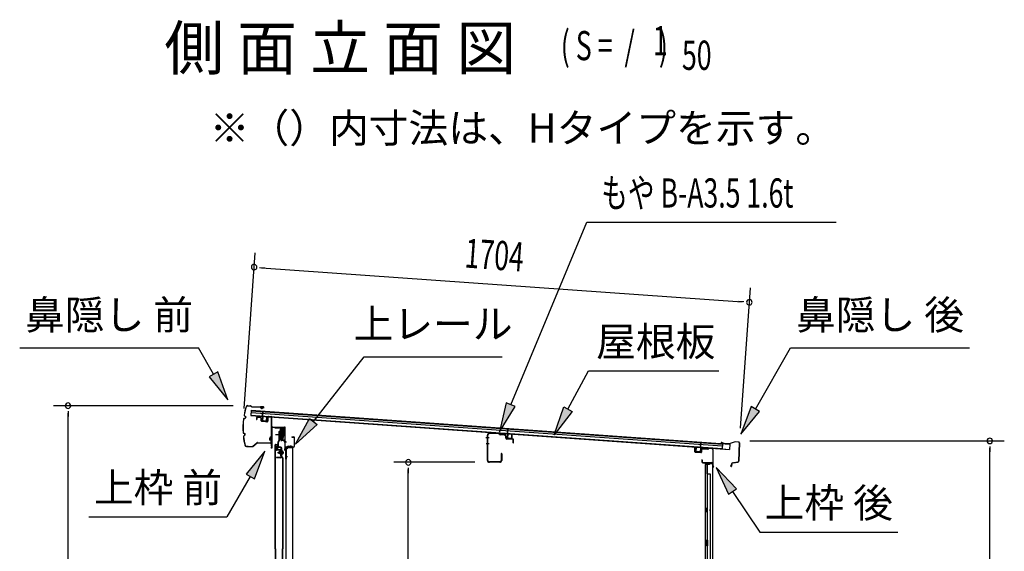
# Model space of a CAD drawing. Extents: x 543 to 20478, y 217 to 14052.
# Drawn here: x 8425 to 11803, y 8185 to 10008 of the extents above; entities that cross this region are included whole.
import ezdxf
from ezdxf.enums import TextEntityAlignment as Align

# ---------------------------------------------------------------- set-up
doc = ezdxf.new("R2010")
doc.units = 0
doc.header["$LTSCALE"] = 50
doc.header["$MEASUREMENT"] = 0
doc.linetypes.add('1PL-M', pattern=[15, 12, -1, 1, -1])
for name, color, linetype in [('HIKIDASHI', 6, 'CONTINUOUS'), ('M1', 4, 'CONTINUOUS'), ('SUNPOU', 4, 'CONTINUOUS'), ('もや', 2, 'CONTINUOUS'), ('ボルト', 1, 'CONTINUOUS'), ('上レール', 3, 'CONTINUOUS'), ('上枠前', 2, 'CONTINUOUS'), ('上枠後', 4, 'CONTINUOUS'), ('壁', 2, 'CONTINUOUS'), ('屋根U1', 7, 'CONTINUOUS'), ('屋根桟', 5, 'CONTINUOUS'), ('扉後', 3, 'CONTINUOUS'), ('扉戸車プレート', 6, 'CONTINUOUS'), ('扉戸車補強', 2, 'CONTINUOUS'), ('間柱', 4, 'CONTINUOUS'), ('間柱取付金具', 3, 'CONTINUOUS'), ('鼻隠し前', 2, 'CONTINUOUS'), ('鼻隠し後', 3, 'CONTINUOUS')]:
    doc.layers.add(name, color=color, linetype=linetype)
doc.styles.add('00', font='ROMANS', dxfattribs={"width": 0.666667, "bigfont": 'BIGFONT'})
doc.styles.add('01', font='ROMANS', dxfattribs={"height": 3, "bigfont": 'BIGFONT'})

msp = doc.modelspace()

# ---------------------------------------------------------------- linework, layer by layer
at = {"layer": 'HIKIDASHI'}
for p, q in [((10109.5, 8687.1), (10370.3, 9313.6)), ((10370.3, 9313.6), (11225.8, 9313.6)), ((8424.8, 8882.5), (9038.2, 8882.5)), ((9089.8, 8791.7), (9038.2, 8882.5)), ((9432.6, 8630.3), (9606.7, 8851.4)), ((9606.7, 8851.4), (10080, 8851.4)), ((10948.9, 8672.6), (11070.1, 8882.5)), ((11070.1, 8882.5), (11683.4, 8882.5)), ((9104.3, 8799.9), (9075.4, 8783.4)), ((9139.3, 8704.7), (9104.3, 8799.9)), ((10306.1, 8672.1), (10376.5, 8803.9)), ((10376.5, 8803.9), (10823.9, 8803.9)), ((9075.4, 8783.4), (9139.3, 8704.7)), ((10094.1, 8693.5), (10071.1, 8594.7)), ((10124.9, 8680.7), (10094.1, 8693.5)), ((10071.1, 8594.7), (10124.9, 8680.7)), ((10259, 8583.8), (10291.4, 8679.9)), ((10320.8, 8664.2), (10259, 8583.8)), ((10291.4, 8679.9), (10320.8, 8664.2)), ((10934.5, 8680.9), (10898.9, 8586)), ((10898.9, 8586), (10963.3, 8664.3)), ((10963.3, 8664.3), (10934.5, 8680.9)), ((9370.7, 8551.7), (9419.5, 8640.6)), ((9445.6, 8620), (9370.7, 8551.7)), ((9419.5, 8640.6), (9445.6, 8620)), ((9265.9, 8528), (9201.4, 8449.7)), ((9230.3, 8433), (9265.9, 8528)), ((9201.4, 8449.7), (9230.3, 8433)), ((10814.6, 8472.6), (10856.7, 8380.3)), ((10884.3, 8399), (10814.6, 8472.6)), ((9215.9, 8441.4), (9136, 8303)), ((10856.7, 8380.3), (10884.3, 8399)), ((10870.5, 8389.7), (10964.4, 8250.5)), ((8662.6, 8303), (9136, 8303)), ((10964.4, 8250.5), (11437.7, 8250.5))]:
    msp.add_line(p, q, dxfattribs=at)
for points in [[(9075.4, 8783.4), (9104.3, 8799.9), (9139.3, 8704.7)], [(10094.1, 8693.5), (10124.9, 8680.7), (10071.1, 8594.7)], [(10320.8, 8664.2), (10291.4, 8679.9), (10259, 8583.8)], [(10934.5, 8680.9), (10963.3, 8664.3), (10898.9, 8586)], [(9445.6, 8620), (9419.5, 8640.6), (9370.7, 8551.7)], [(9230.3, 8433), (9201.4, 8449.7), (9265.9, 8528)], [(10884.3, 8399), (10856.7, 8380.3), (10814.6, 8472.6)]]:
    msp.add_solid(points, dxfattribs=at)
at = {"layer": 'SUNPOU'}
for p, q in [((9194.7, 8674.1), (9232.6, 9208.8)), ((9247.8, 9157.6), (9266.5, 9156.3)), ((9254, 9157.2), (10903.6, 9040.5)), ((10898, 8606.8), (10932.1, 9088.6)), ((10909.8, 9040), (10891.1, 9041.3)), ((9157, 8683.9), (8540.8, 8683.9)), ((8590.8, 8665.2), (8590.8, 8646.4)), ((8590.8, 6590.9), (8590.8, 8658.9)), ((10929.6, 8563.4), (11803.2, 8563.4)), ((11753.2, 8544.6), (11753.2, 8525.9)), ((11753.2, 6590.9), (11753.2, 8538.4)), ((9986.3, 8489.9), (9708.2, 8489.9)), ((9758.2, 8471.1), (9758.2, 8452.4)), ((9758.2, 6643.1), (9758.2, 8464.9))]:
    msp.add_line(p, q, dxfattribs=at)
for centre, start, end in [((9229.1, 9159), 355.952, 175.952), ((9229.1, 9159), 175.952, 355.952), ((10928.5, 9038.7), 355.952, 175.952), ((10928.5, 9038.7), 175.952, 355.952), ((8590.8, 8683.9), 90, 270), ((8590.8, 8683.9), 270, 90), ((11753.2, 8563.4), 90, 270), ((11753.2, 8563.4), 270, 90), ((9758.2, 8489.9), 90, 270), ((9758.2, 8489.9), 270, 90)]:
    msp.add_arc(centre, 9.38, start, end, dxfattribs=at)
at = {"layer": 'もや'}
for p, q in [((10029.7, 8496.5), (10029.7, 8583.3)), ((10031.3, 8496.5), (10031.3, 8583.3)), ((10069.1, 8588.7), (10036.5, 8589.9)), ((10069.1, 8587.1), (10036.5, 8588.3)), ((10071.8, 8584.8), (10069.8, 8586.8)), ((10072.9, 8585.9), (10070.9, 8587.9)), ((10088.3, 8583.5), (10073.5, 8584)), ((10088.3, 8585.1), (10073.6, 8585.6)), ((10093.1, 8572.8), (10093.1, 8578.5)), ((10094.7, 8572.8), (10094.7, 8578.5)), ((10116.1, 8568.5), (10096.5, 8569.2)), ((10116.2, 8570.1), (10096.6, 8570.8)), ((10118.1, 8556.7), (10118.1, 8566.5)), ((10119.7, 8556.7), (10119.7, 8566.5)), ((10077.1, 8519.1), (10077.1, 8496.5)), ((10078.7, 8519.1), (10078.7, 8496.5)), ((10072.1, 8491.5), (10036.3, 8491.5)), ((10072.1, 8489.9), (10036.3, 8489.9))]:
    msp.add_line(p, q, dxfattribs=at)
at = {"layer": 'もや', "color": 6}
for p, q in [((10036, 8573.4), (10024.7, 8573.4)), ((10036.1, 8553.4), (10024.8, 8553.4))]:
    msp.add_line(p, q, dxfattribs=at)
at = {"layer": 'もや'}
for centre, radius, start, end in [((10036.3, 8583.3), 6.6, 87.9, 180), ((10036.3, 8583.3), 5, 87.9, 180), ((10069.1, 8586.1), 2.6, 45, 87.9), ((10069.1, 8586.1), 1, 45, 87.9), ((10073.6, 8586.6), 2.6, 225, 267.9), ((10073.6, 8586.6), 1, 225, 267.9), ((10088.1, 8578.5), 6.6, 0, 87.9), ((10088.1, 8578.5), 5, 0, 87.9), ((10096.7, 8572.8), 3.6, 180, 267.9), ((10096.7, 8572.8), 2, 180, 267.9), ((10116.1, 8566.5), 2, 0, 87.9), ((10116.1, 8566.5), 3.6, 0, 87.9), ((10118.9, 8556.7), 0.8, 180, 0), ((10077.9, 8519.1), 0.8, 0, 180), ((10036.3, 8496.5), 6.6, 180, 270), ((10036.3, 8496.5), 5, 180, 270), ((10072.1, 8496.5), 5, 270, 0), ((10072.1, 8496.5), 6.6, 270, 0)]:
    msp.add_arc(centre, radius, start, end, dxfattribs=at)
at = {"layer": 'ボルト', "color": 6, "linetype": '1PL-M'}
msp.add_line((9309.3, 8523.2), (9330.7, 8523.2), dxfattribs=at)
at = {"layer": 'ボルト'}
for p, q in [((9313.4, 8525.6), (9314, 8526.2)), ((9313.4, 8520.8), (9313.4, 8525.6)), ((9314, 8520.2), (9313.4, 8520.8)), ((9314, 8520.2), (9314, 8526.2)), ((9314, 8526.2), (9316.8, 8526.2)), ((9316.8, 8520.2), (9314, 8520.2)), ((9323.9, 8526.1), (9326.3, 8526.1)), ((9323.9, 8520.3), (9326.3, 8520.3)), ((9324, 8529.4), (9324, 8516.9)), ((9324, 8528.9), (9326.3, 8528.9)), ((9326.3, 8517.4), (9324, 8517.4)), ((9326.3, 8528.9), (9327.2, 8528.9)), ((9326.3, 8526.1), (9327.2, 8526.1)), ((9326.3, 8520.3), (9327.2, 8520.3)), ((9327.2, 8517.4), (9326.3, 8517.4)), ((9328, 8527.5), (9328, 8518.9))]:
    msp.add_line(p, q, dxfattribs=at)
at = {"layer": 'ボルト', "color": 6}
for p, q in [((9313.4, 8525.6), (9316.8, 8525.6)), ((9313.4, 8520.8), (9316.8, 8520.8))]:
    msp.add_line(p, q, dxfattribs=at)
at = {"layer": 'ボルト'}
for centre, radius, start, end in [((9326.3, 8527.5), 1.73, 359.9934, 56.3802), ((9326.3, 8527.5), 1.73, 303.6331, 359.9934), ((9322.2, 8523.2), 5.75, 330, 30), ((9326.3, 8518.9), 1.73, 0.0066, 56.3669), ((9326.3, 8518.9), 1.73, 303.6198, 0.0066)]:
    msp.add_arc(centre, radius, start, end, dxfattribs=at)
at = {"layer": '上レール'}
for p, q in [((9300.2, 8609.9), (9300.2, 8608)), ((9300.2, 8609.9), (9301.4, 8609.9)), ((9300.2, 8608), (9319.8, 8608)), ((9301.4, 8609.9), (9301.4, 8609.2)), ((9301.4, 8609.2), (9321, 8609.2)), ((9319.8, 8608), (9319.8, 8604.2)), ((9319.8, 8604.2), (9331.6, 8604.2)), ((9321, 8609.2), (9321, 8605.4)), ((9321, 8605.4), (9331.6, 8605.4)), ((9326.7, 8566.9), (9331.6, 8584.9)), ((9327.9, 8566.7), (9332.8, 8584.8)), ((9329.2, 8609.2), (9332.8, 8609.2)), ((9329.2, 8609.2), (9329.2, 8608)), ((9329.2, 8608), (9331.6, 8608)), ((9331.6, 8608), (9331.6, 8605.4)), ((9331.6, 8604.2), (9331.6, 8584.9)), ((9332.8, 8605.7), (9332.8, 8609.2)), ((9332.8, 8605.7), (9335.2, 8605.7)), ((9332.8, 8604.7), (9332.8, 8584.8)), ((9332.8, 8604.7), (9335.2, 8604.7)), ((9335.2, 8604.7), (9335.2, 8605.7)), ((9320.8, 8569.5), (9320.8, 8569.5)), ((9321.2, 8569.2), (9321.7, 8569.2)), ((9321.7, 8565.7), (9321.7, 8569.2)), ((9321.7, 8565.7), (9321.7, 8569.2)), ((9321.7, 8565.7), (9332.2, 8565.7)), ((9322.9, 8566.9), (9322.9, 8569.2)), ((9322.9, 8569.2), (9323.4, 8569.2)), ((9322.9, 8566.9), (9326.7, 8566.9)), ((9323.7, 8569.5), (9323.7, 8569.5)), ((9327.9, 8566.7), (9333.2, 8566.7)), ((9327.9, 8566.7), (9332.6, 8566.7)), ((9332.2, 8561.7), (9332.2, 8565.7)), ((9335.2, 8561.7), (9332.2, 8561.7)), ((9333.2, 8566.7), (9333.2, 8562.7)), ((9333.2, 8562.7), (9335.2, 8562.7)), ((9335.2, 8562.7), (9335.2, 8561.7))]:
    msp.add_line(p, q, dxfattribs=at)
for centre, radius, start, end in [((9322.3, 8569.2), 1.5, 16.8836, 163.1164), ((9321.2, 8569.5), 0.34, 163.1164, 180), ((9321.2, 8569.5), 0.34, 180, 270), ((9323.4, 8569.5), 0.34, 270, 0), ((9323.4, 8569.5), 0.34, 0, 16.8836)]:
    msp.add_arc(centre, radius, start, end, dxfattribs=at)
at = {"layer": '上枠前'}
for p, q in [((9237.2, 8641.5), (9237.2, 8636.7)), ((9237.2, 8636.7), (9238.2, 8636.7)), ((9238.2, 8641.5), (9238.2, 8636.7)), ((9251.3, 8642.8), (9240.3, 8643.5)), ((9251.4, 8643.8), (9240.4, 8644.5)), ((9253.2, 8632.5), (9253.2, 8640.8)), ((9254.2, 8632.5), (9254.2, 8640.8)), ((9273, 8629.5), (9256, 8630.5)), ((9273, 8628.5), (9256, 8629.5)), ((9275.2, 8644.3), (9275.2, 8631.7)), ((9275.2, 8644.2), (9275.2, 8631.5)), ((9276.2, 8644.3), (9276.2, 8631.7)), ((9276.2, 8644.2), (9276.2, 8631.5)), ((9278.3, 8646.2), (9287.3, 8645.6)), ((9278.4, 8647.2), (9287.4, 8646.6)), ((9289.2, 8547.2), (9289.2, 8643.8)), ((9289.2, 8547.2), (9289.2, 8643.7)), ((9290.2, 8540.9), (9290.2, 8643.8)), ((9290.2, 8540.9), (9290.2, 8643.7)), ((9291.2, 8540.9), (9291.2, 8607.9)), ((9294.2, 8610.9), (9333.2, 8610.9)), ((9294.2, 8609.9), (9333.2, 8609.9)), ((9335.2, 8540.2), (9335.2, 8607.9)), ((9336.2, 8533.9), (9336.2, 8607.9)), ((9358.7, 8576.9), (9365.2, 8576.9)), ((9358.7, 8575.9), (9365.2, 8575.9)), ((9367.2, 8545.9), (9367.2, 8573.9)), ((9368.2, 8545.1), (9368.2, 8573.9)), ((9289.1, 8546.6), (9287.3, 8541.6)), ((9290, 8546.2), (9288.2, 8541.2)), ((9335.1, 8539.6), (9333.3, 8534.6)), ((9336, 8539.2), (9334.2, 8534.2)), ((9337.2, 8533.9), (9337.2, 8539.9)), ((9339.2, 8542.9), (9364.2, 8542.9)), ((9339.2, 8541.9), (9364.2, 8541.9))]:
    msp.add_line(p, q, dxfattribs=at)
at = {"layer": '上枠前', "color": 6}
msp.add_line((9339.9, 8559.4), (9331.9, 8559.4), dxfattribs=at)
at = {"layer": '上枠前'}
for centre, radius, start, end in [((9240.2, 8641.5), 3, 86.5, 180), ((9240.2, 8641.5), 2, 86.5, 180), ((9251.2, 8640.8), 2, 0, 86.5), ((9251.2, 8640.8), 3, 0, 86.5), ((9256.2, 8632.5), 3, 180, 266.5), ((9256.2, 8632.5), 2, 180, 266.5), ((9273.2, 8631.5), 3, 266.5, 0), ((9273.2, 8631.5), 2, 266.5, 0), ((9278.2, 8644.2), 3, 86.5, 180), ((9278.2, 8644.2), 2, 86.5, 180), ((9287.2, 8643.7), 2, 0, 86.5), ((9287.2, 8643.7), 3, 0, 86.5), ((9293.2, 8607.9), 3, 90, 180), ((9293.2, 8607.9), 2, 90, 180), ((9333.2, 8607.9), 3, 0, 90), ((9333.2, 8607.9), 2, 0, 90), ((9287.2, 8547.2), 2, 340.5288, 0), ((9287.2, 8547.2), 3, 340.5288, 0), ((9358.7, 8576.4), 0.5, 90, 270), ((9365.2, 8573.9), 3, 0, 90), ((9365.2, 8573.9), 2, 0, 90), ((9289.2, 8540.9), 2, 160.5288, 0), ((9289.2, 8540.9), 1, 160.5288, 0), ((9335.2, 8533.9), 2, 160.5288, 0), ((9335.2, 8533.9), 1, 160.5288, 0), ((9333.2, 8540.2), 2, 340.5288, 0), ((9333.2, 8540.2), 3, 340.5288, 0), ((9339.2, 8539.9), 3, 90, 180), ((9339.2, 8539.9), 2, 90, 180), ((9364.2, 8545.9), 4, 270, 0), ((9364.2, 8545.9), 3, 270, 0)]:
    msp.add_arc(centre, radius, start, end, dxfattribs=at)
at = {"layer": '上枠後'}
for p, q in [((10741.4, 8526.3), (10741.4, 8539.2)), ((10742.2, 8526.3), (10742.2, 8539.2)), ((10743.1, 8525.3), (10762.3, 8524.1)), ((10743.1, 8524.5), (10762.3, 8523.3)), ((10763.4, 8533.1), (10763.4, 8525.1)), ((10764.2, 8533.1), (10764.2, 8525.1)), ((10767.4, 8536.9), (10785.9, 8535.8)), ((10767.4, 8536.1), (10785.9, 8535)), ((10786.7, 8536.1), (10788.8, 8538.2)), ((10787.3, 8535.5), (10789.4, 8537.6)), ((10790.1, 8537.9), (10799.8, 8537.3)), ((10790.2, 8538.7), (10799.8, 8538.1)), ((10802.6, 8534.3), (10802.6, 8480.9)), ((10803.4, 8534.3), (10803.4, 8481.3)), ((10765.3, 8497.5), (10765.3, 8491.7)), ((10766.1, 8497.5), (10766.1, 8491.7)), ((10769.1, 8488.7), (10799.8, 8488.7)), ((10769.1, 8487.9), (10799.8, 8487.9)), ((10801.8, 8485.9), (10801.8, 8474.9)), ((10802.6, 8487.9), (10802.6, 8474.9)), ((10802.6, 8480.6), (10804.9, 8475.4)), ((10803.5, 8480.5), (10805.6, 8475.7))]:
    msp.add_line(p, q, dxfattribs=at)
for centre, radius, start, end in [((10741.8, 8539.2), 0.4, 90, 180), ((10743.2, 8526.3), 1.8, 180, 266.4862), ((10741.8, 8539.2), 0.4, 0, 90), ((10743.2, 8526.3), 1, 180, 266.4862), ((10762.4, 8525.1), 1.8, 266.4862, 0), ((10762.4, 8525.1), 1, 266.4862, 0), ((10767.2, 8533.1), 3.8, 86.4848, 180), ((10767.2, 8533.1), 3, 86.4848, 180), ((10786, 8536.8), 1, 266.4848, 315), ((10786, 8536.8), 1.8, 266.4848, 315), ((10790.1, 8536.9), 1.8, 86.4848, 135), ((10790.1, 8536.9), 1, 86.4848, 135), ((10799.6, 8534.3), 3.8, 0, 86.4848), ((10799.6, 8534.3), 3, 0, 86.4848), ((10765.7, 8497.5), 0.4, 90, 180), ((10769.1, 8491.7), 3.8, 180, 270), ((10765.7, 8497.5), 0.4, 0, 90), ((10769.1, 8491.7), 3, 180, 270), ((10799.8, 8485.9), 2.8, 0, 90), ((10799.8, 8485.9), 2, 0, 90), ((10805.4, 8481.3), 2.8, 180, 203.24), ((10805.4, 8481.3), 2, 180, 203.24), ((10803.8, 8474.9), 2, 180, 23.597), ((10803.8, 8474.9), 1.2, 180, 22.7792)]:
    msp.add_arc(centre, radius, start, end, dxfattribs=at)
at = {"layer": '壁'}
for p, q in [((10790.4, 8482.9), (10776.4, 8482.9)), ((10776.4, 8482.9), (10776.4, 6618.9)), ((10776.9, 8485.9), (10799.9, 8485.9)), ((10776.9, 8485.4), (10801.4, 8485.4)), ((10776.9, 8484.9), (10782.4, 8484.9)), ((10782.4, 8484.9), (10782.4, 8485.4)), ((10783.4, 8482.9), (10783.4, 8222.9)), ((10783.9, 8449.9), (10783.9, 8482.9)), ((10791.4, 8483.9), (10791.4, 8484.4)), ((10801.4, 8485.4), (10801.4, 6616.4)), ((10783.4, 8449.9), (10793.4, 8449.9)), ((10793.4, 8449.9), (10793.4, 6651.9)), ((10776.4, 8333.4), (10779.4, 8333.4)), ((10776.4, 8318.4), (10779.4, 8318.4)), ((10776.9, 8333.4), (10776.9, 8318.4)), ((10779.4, 8333.4), (10779.4, 8318.4)), ((10781.4, 8202.9), (10781.4, 8222.9)), ((10785.4, 8222.9), (10781.4, 8222.9)), ((10785.4, 8202.9), (10785.4, 8222.9)), ((10785.4, 8202.9), (10781.4, 8202.9)), ((10783.4, 8202.9), (10783.4, 8123.4))]:
    msp.add_line(p, q, dxfattribs=at)
for centre, radius, start, end in [((10776.9, 8485.4), 0.5, 90, 270), ((10790.4, 8483.9), 1, 270, 0), ((10792.4, 8484.4), 1, 90, 180), ((10799.9, 8484.4), 1.5, 41.8103, 90), ((10789.4, 8325.9), 4.5, 332.7682, 27.2318)]:
    msp.add_arc(centre, radius, start, end, dxfattribs=at)
at = {"layer": '屋根U1'}
for p, q in [((9219.1, 8668.4), (9217.8, 8650.4)), ((9217.8, 8650.4), (10859.7, 8534.2)), ((9217.9, 8651.9), (10834.8, 8537.5)), ((9218.5, 8660.4), (10835.4, 8546)), ((9219, 8666.9), (10835.9, 8552.5)), ((9219.1, 8668.4), (10861, 8552.2)), ((10835.9, 8552.5), (10834.8, 8537.5)), ((10861, 8552.2), (10859.7, 8534.2)), ((10834.7, 8536), (10859.7, 8534.2))]:
    msp.add_line(p, q, dxfattribs=at)
at = {"layer": '屋根桟', "color": 2}
for p, q in [((9237.7, 8649), (9256.7, 8647.7)), ((9237.7, 8648), (9237.7, 8649)), ((9241.2, 8648.7), (9242.9, 8647.4)), ((9257.7, 8647.3), (9258.9, 8664.1)), ((9258.5, 8645.5), (9259.8, 8664)), ((9258.9, 8664.1), (9259.8, 8664)), ((9237.7, 8648), (9256.6, 8646.7)), ((9240.6, 8647.9), (9242.3, 8646.6)), ((9245, 8646.6), (9249, 8646.3)), ((9245, 8645.6), (9248.9, 8645.3)), ((9253.1, 8647.8), (9251.3, 8646.8)), ((9253.6, 8647), (9251.8, 8645.9)), ((9257.5, 8645.6), (9256.6, 8632.6)), ((9258.5, 8645.5), (9257.6, 8632.6)), ((9258.5, 8630.5), (9270.5, 8629.7)), ((9258.6, 8631.5), (9270.5, 8630.7)), ((9260.8, 8631.3), (9261, 8633.1)), ((9261, 8633.1), (9268.4, 8632.6)), ((9262, 8631.3), (9262.2, 8633)), ((9267, 8630.9), (9267.2, 8632.7)), ((9268.2, 8630.8), (9268.4, 8632.6)), ((9271.6, 8631.6), (9272.5, 8644.5)), ((9272.5, 8644.5), (9273.5, 8644.5)), ((9272.6, 8631.5), (9273.5, 8644.5)), ((10079.1, 8589.5), (10098.1, 8588.1)), ((10079.1, 8588.5), (10079.1, 8589.5)), ((10079.1, 8588.5), (10098, 8587.1)), ((10082, 8588.4), (10083.7, 8587.1)), ((10082.6, 8589.1), (10084.3, 8587.9)), ((10086.4, 8587), (10090.4, 8586.8)), ((10086.4, 8586), (10090.3, 8585.8)), ((10094.5, 8588.3), (10092.7, 8587.3)), ((10095, 8587.4), (10093.2, 8586.4)), ((10098.9, 8586.1), (10098, 8573.1)), ((10099.9, 8586), (10099, 8573)), ((10099.1, 8587.8), (10100.2, 8604.5)), ((10099.9, 8586), (10101.2, 8604.4)), ((10100.2, 8604.5), (10101.2, 8604.4)), ((10113, 8572), (10113.9, 8585)), ((10113.9, 8585), (10114.9, 8584.9)), ((10114, 8572), (10114.9, 8584.9)), ((10099.9, 8572), (10111.9, 8571.1)), ((10099.9, 8571), (10111.8, 8570.1)), ((10102.2, 8571.8), (10102.4, 8573.6)), ((10102.4, 8573.6), (10109.8, 8573.1)), ((10103.4, 8571.7), (10103.6, 8573.5)), ((10108.4, 8571.4), (10108.6, 8573.2)), ((10109.6, 8571.3), (10109.8, 8573.1)), ((10760.8, 8539.2), (10762.1, 8557.7)), ((10761.9, 8540.9), (10763.1, 8557.6)), ((10763.1, 8557.6), (10762.1, 8557.7)), ((10744.9, 8527.3), (10745.8, 8540.3)), ((10746.8, 8540.2), (10745.8, 8540.3)), ((10745.9, 8527.2), (10746.8, 8540.2)), ((10758.8, 8525.3), (10746.8, 8526.2)), ((10758.7, 8524.3), (10746.8, 8525.2)), ((10749.1, 8526), (10749.3, 8527.8)), ((10749.3, 8527.8), (10756.6, 8527.3)), ((10750.3, 8525.9), (10750.4, 8527.7)), ((10755.3, 8525.6), (10755.4, 8527.4)), ((10756.5, 8525.5), (10756.6, 8527.3)), ((10760.8, 8539.2), (10759.9, 8526.3)), ((10761.8, 8539.2), (10760.9, 8526.2)), ((10781.9, 8539.7), (10762.9, 8541.1)), ((10781.8, 8538.7), (10762.9, 8540.1)), ((10765.9, 8540), (10767.6, 8538.7)), ((10766.5, 8540.7), (10768.2, 8539.5)), ((10774.3, 8538.4), (10770.3, 8538.6)), ((10774.2, 8537.4), (10770.3, 8537.6)), ((10778.4, 8539.9), (10776.6, 8538.9)), ((10778.9, 8539), (10777.1, 8538)), ((10781.8, 8538.7), (10781.9, 8539.7))]:
    msp.add_line(p, q, dxfattribs=at)
for centre, radius, start, end in [((9245.3, 8650.6), 5, 232.2619, 265.952), ((9245.3, 8650.6), 4, 232.2619, 265.952), ((9249.3, 8650.3), 5, 265.952, 299.6421), ((9249.3, 8650.3), 4, 265.952, 299.6421), ((9256.5, 8645.7), 1, 355.952, 85.952), ((9258.6, 8632.5), 2, 175.952, 265.952), ((9256.5, 8645.7), 2, 355.952, 85.952), ((9258.6, 8632.5), 1, 175.952, 265.952), ((9261, 8631.3), 1, 265.952, 355.952), ((9268, 8630.8), 1, 175.952, 265.952), ((9270.6, 8631.7), 1, 265.952, 355.952), ((9270.6, 8631.7), 2, 265.952, 355.952), ((10086.7, 8591), 5, 232.2619, 265.952), ((10086.7, 8591), 4, 232.2619, 265.952), ((10090.7, 8590.7), 5, 265.952, 299.6421), ((10090.7, 8590.7), 4, 265.952, 299.6421), ((10097.9, 8586.1), 1, 355.952, 85.952), ((10097.9, 8586.1), 2, 355.952, 85.952), ((10100, 8573), 2, 175.952, 265.952), ((10100, 8573), 1, 175.952, 265.952), ((10102.4, 8571.8), 1, 265.952, 355.952), ((10109.4, 8571.3), 1, 175.952, 265.952), ((10112, 8572.1), 2, 265.952, 355.952), ((10112, 8572.1), 1, 265.952, 355.952), ((10746.9, 8527.2), 2, 175.952, 265.952), ((10746.9, 8527.2), 1, 175.952, 265.952), ((10749.3, 8526), 1, 265.952, 355.952), ((10756.3, 8525.5), 1, 175.952, 265.952), ((10758.9, 8526.3), 2, 265.952, 355.952), ((10758.9, 8526.3), 1, 265.952, 355.952), ((10762.8, 8539.1), 2, 85.952, 175.952), ((10762.8, 8539.1), 1, 85.952, 175.952), ((10770.6, 8542.6), 5, 232.2619, 265.952), ((10770.6, 8542.6), 4, 232.2619, 265.952), ((10774.6, 8542.3), 5, 265.952, 299.6421), ((10774.6, 8542.3), 4, 265.952, 299.6421)]:
    msp.add_arc(centre, radius, start, end, dxfattribs=at)
at = {"layer": '扉後'}
for p, q in [((9301.4, 8193), (9301.4, 8549.6)), ((9302, 8193), (9302, 8549.6)), ((9303, 8551.2), (9308.8, 8551.2)), ((9303, 8550.6), (9308.8, 8550.6)), ((9309.8, 8534.2), (9309.8, 8549.6)), ((9310.4, 8534.2), (9310.4, 8549.6)), ((9320.8, 8533.2), (9311.4, 8533.2)), ((9320.8, 8532.6), (9311.4, 8532.6)), ((9320.8, 8512.6), (9320.8, 8531.2)), ((9320.8, 8531.2), (9321.4, 8531.2)), ((9321.4, 8512.6), (9321.4, 8531.2)), ((9321.8, 8525.2), (9321.4, 8525.2)), ((9321.8, 8513.8), (9321.8, 8531.6)), ((9321.8, 8513.8), (9322.4, 8513.8)), ((9322.4, 8513.8), (9322.4, 8531.6)), ((9326.5, 8506.2), (9321.2, 8511.5)), ((9326.9, 8506.7), (9321.7, 8511.9)), ((9326.8, 8505.5), (9326.8, 8193)), ((9327.4, 8505.5), (9327.4, 8193)), ((9301.4, 8193), (9301.4, 6614.8)), ((9302, 8193), (9302, 6614.8)), ((9326.8, 6658.9), (9326.8, 8193)), ((9327.4, 6658.9), (9327.4, 8193))]:
    msp.add_line(p, q, dxfattribs=at)
for centre, radius, start, end in [((9303, 8549.6), 1.6, 141.3178, 180), ((9303, 8549.6), 1.6, 90, 141.3178), ((9303, 8549.6), 1, 90, 180), ((9308.8, 8549.6), 1.6, 38.6822, 90), ((9308.8, 8549.6), 1, 0, 90), ((9308.8, 8549.6), 1.6, 0, 38.6822), ((9311.4, 8534.2), 1.6, 180, 270), ((9311.4, 8534.2), 1, 180, 270), ((9320.8, 8531.6), 1.6, 0, 90), ((9320.8, 8531.6), 1, 0, 90), ((9321.8, 8513.8), 0.6, 228.1897, 0), ((9322.4, 8512.6), 1.6, 180, 225), ((9322.4, 8512.6), 1, 180, 225), ((9325.8, 8505.5), 1, 0, 45), ((9325.8, 8505.5), 1.6, 0, 45)]:
    msp.add_arc(centre, radius, start, end, dxfattribs=at)
at = {"layer": '扉戸車プレート'}
for p, q in [((9302.9, 8585.7), (9337, 8585.7)), ((9314.9, 8595.7), (9316.5, 8595.7)), ((9314.9, 8567.4), (9314.9, 8595.7)), ((9318.3, 8596.7), (9316.5, 8596.4)), ((9316.5, 8567.4), (9316.5, 8596.4)), ((9318.8, 8603.7), (9318.3, 8603.2)), ((9318.3, 8603.2), (9318.3, 8568.2)), ((9318.8, 8603.7), (9318.8, 8567.7)), ((9320.3, 8603.7), (9318.8, 8603.7)), ((9320.3, 8603.7), (9320.3, 8567.7)), ((9322.3, 8609.8), (9322.3, 8562.7)), ((9324.3, 8603.7), (9324.3, 8567.7)), ((9325.8, 8603.7), (9324.3, 8603.7)), ((9325.8, 8603.7), (9325.8, 8567.7)), ((9326.3, 8603.2), (9325.8, 8603.7)), ((9326.3, 8603.2), (9326.3, 8568.2)), ((9311.4, 8544.7), (9311.4, 8557.3)), ((9311.6, 8558.6), (9314.7, 8566.6)), ((9313, 8544.7), (9313, 8557.3)), ((9313, 8544.7), (9313, 8557.3)), ((9313.1, 8558), (9316.2, 8566.1)), ((9316.5, 8574.9), (9318.3, 8574.7)), ((9318.8, 8567.7), (9318.3, 8568.2)), ((9318.8, 8567.7), (9320.3, 8567.7)), ((9324.3, 8567.7), (9325.8, 8567.7)), ((9325.8, 8567.7), (9326.3, 8568.2)), ((9320.9, 8539.9), (9314.1, 8541.2)), ((9321.3, 8541.4), (9314.5, 8542.8)), ((9322.4, 8508.8), (9322.4, 8537.9)), ((9324, 8508.8), (9324, 8537.9)), ((9306, 8505.2), (9306, 8506.8)), ((9320.4, 8506.8), (9306, 8506.8)), ((9320.4, 8505.2), (9306, 8505.2))]:
    msp.add_line(p, q, dxfattribs=at)
for centre, radius, start, end in [((9322.3, 8602.7), 2, 180, 0), ((9315, 8557.3), 3.6, 158.7495, 180), ((9315, 8557.3), 2, 158.7495, 180), ((9312.9, 8567.4), 2, 338.7495, 0), ((9312.9, 8567.4), 3.6, 338.7495, 0), ((9322.3, 8568.7), 2, 0, 180), ((9315, 8544.7), 3.6, 180, 255.1065), ((9315, 8544.7), 2, 180, 255.1065), ((9320.4, 8537.9), 2, 0, 75.1065), ((9320.4, 8537.9), 3.6, 0, 75.1065), ((9320.4, 8508.8), 3.6, 270, 0), ((9320.4, 8508.8), 2, 270, 0)]:
    msp.add_arc(centre, radius, start, end, dxfattribs=at)
at = {"layer": '扉戸車補強'}
for p, q in [((9304.4, 8545.2), (9302.8, 8545.2)), ((9302.8, 8533.7), (9302.8, 8545.2)), ((9304.4, 8533.7), (9304.4, 8545.2)), ((9318.2, 8532.7), (9305.4, 8532.7)), ((9318.2, 8531.1), (9305.4, 8531.1)), ((9316.8, 8527.8), (9316.8, 8518.6)), ((9318.2, 8527.8), (9316.8, 8527.8)), ((9316.8, 8518.6), (9316.8, 8520.2)), ((9318.2, 8518.6), (9316.8, 8518.6)), ((9319.2, 8528.8), (9319.2, 8530.1)), ((9319.2, 8517.6), (9319.2, 8528.8)), ((9319.2, 8517.6), (9319.2, 8514.2)), ((9320.8, 8514.2), (9319.2, 8514.2)), ((9320.8, 8514.2), (9320.8, 8530.1))]:
    msp.add_line(p, q, dxfattribs=at)
for centre, radius, start, end in [((9305.4, 8533.7), 2.6, 180, 270), ((9305.4, 8533.7), 1, 180, 270), ((9318.2, 8530.1), 2.6, 0, 90), ((9318.2, 8530.1), 1, 0, 90), ((9318.2, 8528.8), 1, 270, 0), ((9318.2, 8517.6), 1, 0, 90)]:
    msp.add_arc(centre, radius, start, end, dxfattribs=at)
at = {"layer": '間柱'}
for p, q in [((9337.5, 8540), (9337.5, 6631)), ((9361.5, 8540), (9337.5, 8540)), ((9338.5, 8540), (9338.5, 6631)), ((9361.5, 6631), (9361.5, 8540))]:
    msp.add_line(p, q, dxfattribs=at)
at = {"layer": '間柱取付金具', "color": 6}
for p, q in [((9354, 8547.7), (9354, 8540.4)), ((9336, 8510.2), (9343.3, 8510.2))]:
    msp.add_line(p, q, dxfattribs=at)
at = {"layer": '間柱取付金具'}
for p, q in [((9338.5, 8500.2), (9338.5, 8535.9)), ((9340.8, 8500.2), (9340.8, 8535.9)), ((9341.8, 8539.2), (9342, 8539.2)), ((9341.8, 8536.9), (9342, 8536.9)), ((9343, 8540.2), (9343, 8541.9)), ((9345.3, 8540.2), (9345.3, 8541.9)), ((9346.3, 8545.2), (9360, 8545.2)), ((9346.3, 8542.9), (9360, 8542.9)), ((9360, 8542.9), (9360, 8545.2)), ((9340.8, 8500.2), (9338.5, 8500.2))]:
    msp.add_line(p, q, dxfattribs=at)
for centre, radius, start, end in [((9341.8, 8535.9), 3.3, 90, 180), ((9341.8, 8535.9), 1, 90, 180), ((9342, 8540.2), 3.3, 270, 0), ((9342, 8540.2), 1, 270, 0), ((9346.3, 8541.9), 3.3, 90, 180), ((9346.3, 8541.9), 1, 90, 180)]:
    msp.add_arc(centre, radius, start, end, dxfattribs=at)
at = {"layer": '鼻隠し前'}
for p, q in [((9207.2, 8684.4), (9216.7, 8684.1)), ((9207.2, 8684.4), (9216.7, 8684.1)), ((9207.2, 8683.9), (9216.7, 8683.6)), ((9218.3, 8682.6), (9219, 8681.6)), ((9218.7, 8682.9), (9219.4, 8681.9)), ((9195.9, 8648.9), (9198.7, 8647.5)), ((9196.2, 8649.4), (9198.9, 8648)), ((9221, 8680.9), (9261.4, 8679.6)), ((9221, 8680.4), (9261.4, 8679.1)), ((9250.8, 8676.2), (9251, 8676.6)), ((9254.6, 8674.5), (9250.8, 8676.2)), ((9261.4, 8679.6), (9250.9, 8679.9)), ((9254.8, 8675), (9251, 8676.6)), ((9256.6, 8675), (9261.9, 8677.3)), ((9262.2, 8676.9), (9256.8, 8674.6)), ((9194.6, 8640.2), (9197.6, 8640.7)), ((9194.7, 8639.7), (9197.7, 8640.2)), ((9199.8, 8645.5), (9199.3, 8642.4)), ((9200.2, 8645.4), (9199.8, 8642.3)), ((9192.9, 8589.4), (9195.9, 8588.7)), ((9193, 8589.9), (9196, 8589.2)), ((9193.7, 8580.6), (9196.5, 8581.8)), ((9193.9, 8580.1), (9196.7, 8581.4)), ((9197.7, 8583.8), (9197.4, 8586.9)), ((9198.2, 8583.9), (9197.9, 8587)), ((9224.8, 8544.8), (9238.9, 8557.1)), ((9225.1, 8544.4), (9239.2, 8556.7)), ((9240.4, 8557.7), (9285, 8556.2)), ((9240.4, 8557.7), (9254.8, 8557.2)), ((9240.6, 8557.2), (9285, 8555.7)), ((9240.6, 8557.2), (9254.8, 8556.8)), ((9282.1, 8568.4), (9283.7, 8564.6)), ((9284.5, 8576), (9282.2, 8570.6)), ((9282.5, 8568.6), (9284.1, 8564.8)), ((9282.6, 8570.4), (9284.9, 8575.7)), ((9283.7, 8564.6), (9284.1, 8564.8)), ((9286.7, 8575.1), (9287.1, 8558.3)), ((9287.6, 8558.3), (9287.2, 8575.2)), ((9287.3, 8572.3), (9287.6, 8558.3)), ((9202.6, 8545), (9208.4, 8544.8)), ((9202.6, 8544.5), (9223.4, 8543.8)), ((9202.6, 8544.5), (9208.4, 8544.3)), ((9208.4, 8544.8), (9223.4, 8544.3))]:
    msp.add_line(p, q, dxfattribs=at)
for centre, radius, start, end in [((9207, 8678.9), 5.5, 88.0947, 162.7989), ((9207, 8678.9), 5, 88.0947, 162.7989), ((9216.6, 8681.6), 2.5, 31.7848, 88.0947), ((9216.6, 8681.6), 2, 31.7848, 88.0947), ((9440.6, 8606.6), 250, 162.7989, 169.7355), ((9197.1, 8651.2), 2.5, 180.3816, 242.7674), ((9440.6, 8606.6), 249.5, 162.7989, 169.7241), ((9197.1, 8651.2), 2, 181.6432, 242.7674), ((9221.1, 8682.9), 2.5, 211.7848, 268.0947), ((9221.1, 8682.9), 2, 211.7848, 268.0947), ((9255.6, 8676.8), 2.5, 246.2933, 298.4209), ((9255.6, 8676.8), 2, 246.2933, 298.4209), ((9261.4, 8678.1), 1.5, 303.6324, 88.0947), ((9261.4, 8678.1), 1, 303.6324, 88.0947), ((9440.6, 8606.6), 250, 172.6699, 183.5225), ((9440.6, 8606.6), 249.5, 172.6811, 183.5086), ((9195, 8637.7), 2.5, 99.6373, 162.0305), ((9195, 8637.7), 2, 99.6373, 160.7697), ((9197.3, 8642.7), 2, 279.6373, 351.2024), ((9197.3, 8642.7), 2.5, 279.6373, 351.2024), ((9197.8, 8645.8), 2, 351.2024, 62.7674), ((9197.8, 8645.8), 2.5, 351.2024, 62.7674), ((9193.5, 8591.9), 2.5, 194.159, 256.5521), ((9193.5, 8591.9), 2, 195.4197, 256.5521), ((9195.4, 8586.8), 2, 4.9871, 76.5521), ((9195.4, 8586.8), 2.5, 4.9871, 76.5521), ((9195.7, 8583.7), 2, 293.422, 4.9871), ((9195.7, 8583.7), 2.5, 293.422, 4.9871), ((9194.7, 8578.3), 2.5, 113.422, 175.8079), ((9440.6, 8606.6), 250, 186.4531, 193.3906), ((9194.7, 8578.3), 2, 113.422, 174.5462), ((9440.6, 8606.6), 249.5, 186.4663, 193.3906), ((9440.6, 8606.6), 249.5, 186.4663, 193.3906), ((9202.7, 8550), 5.5, 193.3906, 268.0947), ((9202.7, 8550), 5, 193.3906, 268.0947), ((9240.6, 8555.2), 2.5, 88.0947, 131.1198), ((9240.6, 8555.2), 2, 88.0947, 131.1198), ((9284.4, 8569.4), 2.5, 150.7686, 202.8961), ((9284.4, 8569.4), 2, 150.7686, 202.8961), ((9285.7, 8575.1), 1.5, 1.0947, 145.5571), ((9285.7, 8575.1), 1, 1.0947, 145.5571), ((9285.1, 8558.2), 2.5, 268.0947, 1.0947), ((9285.1, 8558.2), 2, 268.0947, 1.0947), ((9223.5, 8546.3), 2, 268.0947, 311.1198), ((9223.5, 8546.3), 2.5, 268.0947, 311.1198)]:
    msp.add_arc(centre, radius, start, end, dxfattribs=at)
at = {"layer": '鼻隠し後'}
for p, q in [((10838, 8553.8), (10833, 8554.2)), ((10838, 8554.3), (10833.1, 8554.7)), ((10840.6, 8554.5), (10833.8, 8557.5)), ((10840.8, 8554.9), (10834, 8558)), ((10838, 8554.3), (10838, 8553.8)), ((10858.6, 8553.6), (10841.4, 8554.8)), ((10858.7, 8553), (10841.4, 8554.3)), ((10879.6, 8560.4), (10859.4, 8553.7)), ((10879.3, 8559.8), (10859.5, 8553.1)), ((10892.1, 8559.5), (10879.6, 8560.4)), ((10892.1, 8559), (10880, 8559.9)), ((10894, 8556.9), (10891.7, 8493.8)), ((10894.5, 8556.9), (10892.2, 8493.8)), ((10867.3, 8482.5), (10864.5, 8478.8)), ((10867.7, 8482.2), (10864.9, 8478.5)), ((10867.3, 8482.5), (10867.7, 8482.2)), ((10867.9, 8485.8), (10867.6, 8477.5)), ((10868.1, 8477.5), (10868.4, 8485.8)), ((10870, 8488.2), (10889.1, 8491)), ((10870.1, 8487.7), (10889.2, 8490.5)), ((10874.1, 8488.8), (10889.1, 8491)), ((10874.1, 8488.3), (10889.2, 8490.5))]:
    msp.add_line(p, q, dxfattribs=at)
for centre, radius, start, end in [((10833.2, 8556.2), 2, 65.8373, 265.952), ((10833.2, 8556.2), 1.5, 65.8373, 265.952), ((10841.6, 8556.8), 2.5, 245.8373, 265.952), ((10841.6, 8556.8), 2, 245.8373, 265.952), ((10858.8, 8555.5), 2, 265.952, 288.4904), ((10858.8, 8555), 2, 265.952, 288.4904), ((10879.8, 8558.4), 2, 85.952, 108.4904), ((10879.9, 8557.9), 2, 85.952, 108.4904), ((10892, 8557), 2.5, 357.952, 85.952), ((10892, 8557), 2, 357.952, 85.952), ((10870.4, 8485.8), 2.5, 98.1275, 177.952), ((10870.4, 8485.8), 2, 98.1275, 177.952), ((10888.7, 8493.9), 3, 278.1275, 357.952), ((10888.7, 8493.9), 3, 278.1275, 357.952), ((10888.7, 8493.9), 3.5, 278.1275, 357.952), ((10888.7, 8493.9), 3.5, 278.1275, 357.952), ((10866.1, 8477.6), 2, 143.5486, 357.952), ((10866.1, 8477.6), 1.5, 143.5486, 357.952)]:
    msp.add_arc(centre, radius, start, end, dxfattribs=at)

# ---------------------------------------------------------------- texts
at = {"layer": 'HIKIDASHI', "style": '01'}
msp.add_text('※（）内寸法は、Hタイプを示す。', height=100, dxfattribs=at).set_placement((9076.8, 9586.4))
at = {"layer": 'HIKIDASHI', "style": '00', "width": 0.67}
msp.add_text('もや B-A3.5 1.6t', height=100, dxfattribs=at).set_placement((10420.3, 9363.6))
at = {"layer": 'HIKIDASHI', "style": '01'}
for s, p in [('鼻隠し 前', (8731.5, 8982.5)), ('鼻隠し 後', (11376.7, 8982.5)), ('上レール', (9843.3, 8951.4))]:
    msp.add_text(s, height=100, dxfattribs=at).set_placement(p, align=Align.MIDDLE)
for s, p in [('屋根板', (10607.3, 8903.9)), ('上枠 前', (8899.3, 8403)), ('上枠 後', (11201, 8350.5))]:
    msp.add_text(s, height=100, dxfattribs=at).set_placement(p, align=Align.MIDDLE_CENTER)
at = {"layer": 'M1', "style": '01'}
msp.add_text('側 面 立 面 図', height=150, dxfattribs=at).set_placement((8921.1, 9835.9))
at = {"layer": 'M1', "style": '00', "width": 0.67}
for s, p in [('( S =  /    )', (10281.4, 9869)), ('1', (10597.2, 9886)), ('50', (10697.1, 9835.9))]:
    msp.add_text(s, height=100.2, dxfattribs=at).set_placement(p)
at = {"layer": 'SUNPOU', "style": '00', "width": 0.666667}
msp.add_text('1704', height=100, rotation=355.952, dxfattribs=at).set_placement((9949.3, 9158.1))

doc.saveas('drawing.dxf')
